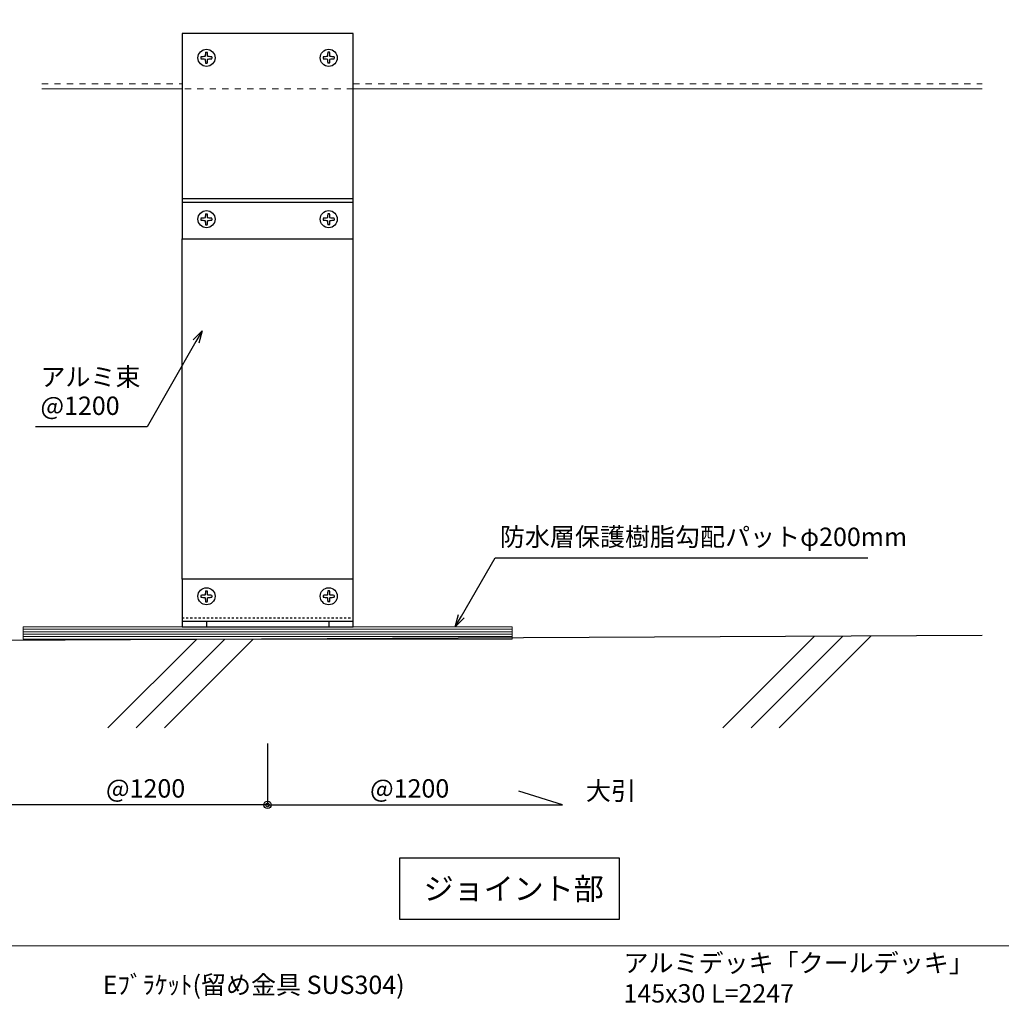
# Model space of a CAD drawing. Units: millimetres. Extents: x 0 to 841, y 0 to 594.
# Drawn here: x 582 to 716, y 348 to 482 of the extents above; entities that cross this region are included whole.
import ezdxf

# ---------------------------------------------------------------- set-up
doc = ezdxf.new("R2010")
doc.units = ezdxf.units.MM
doc.header["$MEASUREMENT"] = 0
doc.linetypes.add('HASEN-S', pattern=[1.7, 0.85, -0.85])
doc.layers.get('Defpoints').update_dxf_attribs({"color": 222})
for name, color, linetype in [('0-A11-寸法_詳細', 5, 'Continuous'), ('A-B01-文字_タイトル室名', 2, 'Continuous'), ('A-B03-文字_書込_小', 7, 'Continuous'), ('A-C03-壁種別', 9, 'Continuous'), ('A-D09-金物_鋼材', 1, 'Continuous'), ('A-E01-仕上太線', 4, 'Continuous'), ('ｱﾙﾐ', 7, 'Continuous')]:
    doc.layers.add(name, color=color, linetype=linetype)
doc.layers.add('A-C01-補助線(非印刷)', color=222, linetype='Continuous', plot=False)
doc.styles.add('MSゴシック', font='MS Gothic.ttf')
doc.styles.add('ゴシック', font='MS Gothic.ttf')

# ---------------------------------------------------------------- blocks, each defined once
blk = doc.blocks.new('_Open30')
at = {"color": 0, "linetype": 'ByBlock', "lineweight": -2}
for p, q in [((-1, 0.267949), (0, 0)), ((0, 0), (-1, -0.267949)), ((0, 0), (-1, 0))]:
    blk.add_line(p, q, dxfattribs=at)
blk = doc.blocks.new('G$CBAEE64E2')
at = {"layer": 'A-D09-金物_鋼材', "lineweight": 9}
for p, q in [((-100, 4), (100, 4)), ((-100, 3), (100, 3)), ((-100, 2), (100, 2)), ((-100, 1), (100, 1))]:
    blk.add_line(p, q, dxfattribs=at)
blk.add_lwpolyline([(-100, 0), (100, 0), (100, 5), (-100, 5)], close=True, dxfattribs=at)
blk = doc.blocks.new('AC-0-b-70')
at = {"color": 0, "linetype": 'ByBlock'}
for p, q in [((-27.25, 12.85), (-27.25, 12.15)), ((-25.49, 13.15), (-25.65, 12.99)), ((-25.35, 14.75), (-24.65, 14.75)), ((-24.35, 12.99), (-24.51, 13.15)), ((-22.75, 12.85), (-22.75, 12.15)), ((22.75, 12.85), (22.75, 12.15)), ((24.35, 12.99), (24.51, 13.15)), ((25.35, 14.75), (24.65, 14.75)), ((25.49, 13.15), (25.65, 12.99)), ((27.25, 12.85), (27.25, 12.15)), ((-25.65, 12.01), (-25.49, 11.85)), ((-25.35, 10.25), (-24.65, 10.25)), ((-24.51, 11.85), (-24.35, 12.01)), ((24.51, 11.85), (24.35, 12.01)), ((25.35, 10.25), (24.65, 10.25)), ((25.65, 12.01), (25.49, 11.85)), ((-35, 2.3), (35, 2.3))]:
    blk.add_line(p, q, dxfattribs=at)
at = {"color": 9, "linetype": 'HASEN-S'}
blk.add_line((-35, 3.7), (35, 3.7), dxfattribs=at)
at = {"color": 0, "linetype": 'ByBlock'}
blk.add_lwpolyline([(-35, 0), (35, 0), (35, 19.5), (-35, 19.5)], close=True, dxfattribs=at)
for centre in [(-25, 12.5), (25, 12.5)]:
    blk.add_circle(centre, 3.5, dxfattribs=at)
for centre, start, end in [((-25, -3.75), 92.2169, 97.7202), ((-25, 28.75), 262.2798, 267.7831), ((-8.75, 12.5), 172.2798, 177.7831), ((-41.25, 12.5), 2.2169, 7.7202), ((-25, -3.75), 82.2798, 87.7831), ((-25, 28.75), 272.2169, 277.7202), ((25, -3.75), 92.2169, 97.7202), ((25, 28.75), 262.2798, 267.7831), ((41.25, 12.5), 172.2798, 177.7831), ((8.75, 12.5), 2.2169, 7.7202), ((25, -3.75), 82.2798, 87.7831), ((25, 28.75), 272.2169, 277.7202), ((-8.75, 12.5), 182.2169, 187.7202), ((-41.25, 12.5), 352.2798, 357.7831), ((41.25, 12.5), 182.2169, 187.7202), ((8.75, 12.5), 352.2798, 357.7831)]:
    blk.add_arc(centre, 16.75, start, end, dxfattribs=at)
at = {"layer": 'Defpoints'}
for p, q in [((-25, 2.3), (-25, 0)), ((25, 2.3), (25, 0))]:
    blk.add_line(p, q, dxfattribs=at)
blk = doc.blocks.new('AC-H-b')
at = {"color": 0, "linetype": 'ByBlock'}
for p, q in [((-25.35, 61.26), (-24.65, 61.26)), ((25.35, 61.26), (24.65, 61.26)), ((-27.25, 59.36), (-27.25, 58.67)), ((-25.49, 59.66), (-25.65, 59.5)), ((-25.65, 58.53), (-25.49, 58.37)), ((-25.35, 56.76), (-24.65, 56.76)), ((-24.35, 59.5), (-24.51, 59.66)), ((-24.51, 58.37), (-24.35, 58.53)), ((-22.75, 59.36), (-22.75, 58.67)), ((22.75, 59.36), (22.75, 58.67)), ((24.35, 59.5), (24.51, 59.66)), ((24.51, 58.37), (24.35, 58.53)), ((25.35, 56.76), (24.65, 56.76)), ((25.49, 59.66), (25.65, 59.5)), ((25.65, 58.53), (25.49, 58.37)), ((27.25, 59.36), (27.25, 58.67)), ((-27.25, -6.64), (-27.25, -7.33)), ((-25.49, -6.34), (-25.65, -6.5)), ((-25.65, -7.47), (-25.49, -7.63)), ((-25.35, -4.74), (-24.65, -4.74)), ((-24.35, -6.5), (-24.51, -6.34)), ((-24.51, -7.63), (-24.35, -7.47)), ((-22.75, -6.64), (-22.75, -7.33)), ((22.75, -6.64), (22.75, -7.33)), ((24.35, -6.5), (24.51, -6.34)), ((24.51, -7.63), (24.35, -7.47)), ((25.35, -4.74), (24.65, -4.74)), ((25.49, -6.34), (25.65, -6.5)), ((25.65, -7.47), (25.49, -7.63)), ((27.25, -6.64), (27.25, -7.33)), ((-25.35, -9.24), (-24.65, -9.24)), ((25.35, -9.24), (24.65, -9.24))]:
    blk.add_line(p, q, dxfattribs=at)
blk.add_lwpolyline([(-35, -14.99), (35, -14.99), (35, 69.01), (-35, 69.01)], close=True, dxfattribs=at)
for centre in [(-25, 59.01), (25, 59.01), (-25, -6.99), (25, -6.99)]:
    blk.add_circle(centre, 3.5, dxfattribs=at)
for centre, start, end in [((-8.75, 59.01), 172.2798, 177.7831), ((-41.25, 59.01), 2.2169, 7.7202), ((41.25, 59.01), 172.2798, 177.7831), ((8.75, 59.01), 2.2169, 7.7202), ((-25, 42.77), 92.2169, 97.7202), ((-25, 75.26), 262.2798, 267.7831), ((-8.75, 59.01), 182.2169, 187.7202), ((-41.25, 59.01), 352.2798, 357.7831), ((-25, 42.77), 82.2798, 87.7831), ((-25, 75.26), 272.2169, 277.7202), ((25, 42.77), 92.2169, 97.7202), ((25, 75.26), 262.2798, 267.7831), ((41.25, 59.01), 182.2169, 187.7202), ((8.75, 59.01), 352.2798, 357.7831), ((25, 42.77), 82.2798, 87.7831), ((25, 75.26), 272.2169, 277.7202), ((-25, -23.23), 92.2169, 97.7202), ((-25, 9.26), 262.2798, 267.7831), ((-8.75, -6.99), 172.2798, 177.7831), ((-8.75, -6.99), 182.2169, 187.7202), ((-41.25, -6.99), 2.2169, 7.7202), ((-41.25, -6.99), 352.2798, 357.7831), ((-25, -23.23), 82.2798, 87.7831), ((-25, 9.26), 272.2169, 277.7202), ((25, -23.23), 92.2169, 97.7202), ((25, 9.26), 262.2798, 267.7831), ((41.25, -6.99), 172.2798, 177.7831), ((41.25, -6.99), 182.2169, 187.7202), ((8.75, -6.99), 2.2169, 7.7202), ((8.75, -6.99), 352.2798, 357.7831), ((25, -23.23), 82.2798, 87.7831), ((25, 9.26), 272.2169, 277.7202)]:
    blk.add_arc(centre, 16.75, start, end, dxfattribs=at)
at = {"layer": 'Defpoints'}
for p, q in [((-35, 1.51), (35, 1.51)), ((-35, 0.01), (35, 0.01))]:
    blk.add_line(p, q, dxfattribs=at)
blk = doc.blocks.new('_Dot')
at = {"color": 0, "linetype": 'ByBlock', "lineweight": -2}
blk.add_line((-0.5, 0), (-1, 0), dxfattribs=at)
at = {"color": 0, "linetype": 'ByBlock'}
for radius in [0.5, 0.25]:
    blk.add_circle((0, 0), radius, dxfattribs=at)

msp = doc.modelspace()

# ---------------------------------------------------------------- linework, layer by layer
at = {"layer": '0-A11-寸法_詳細'}
for p, q in [((615.773, 383.822), (615.773, 375.461)), ((655.956, 375.461), (650.024, 377.323)), ((615.773, 375.461), (575.59, 375.461)), ((615.773, 375.461), (655.956, 375.461))]:
    msp.add_line(p, q, dxfattribs=at)
at = {"layer": 'A-B01-文字_タイトル室名'}
msp.add_lwpolyline([(633.74, 359.868), (663.74, 359.868), (663.74, 368.201), (633.74, 368.201)], close=True, dxfattribs=at)
at = {"layer": 'A-B03-文字_書込_小'}
for p, q in [((606.008, 438.636), (599.373, 427.019)), ((599.373, 427.019), (584.153, 427.019)), ((642.193, 401.179), (646.783, 409.152)), ((646.783, 409.152), (697.608, 409.152))]:
    msp.add_line(p, q, dxfattribs=at)
at = {"layer": 'A-C01-補助線(非印刷)', "linetype": 'Continuous', "lineweight": 5}
for points in [[(543.887, 356.257), (784.565, 356.257), (784.565, 558.97), (543.887, 558.97), (543.887, 356.257)], [(536.326, 153.544), (797.941, 153.544), (797.941, 356.257), (536.326, 356.257), (536.326, 153.544)]]:
    msp.add_lwpolyline(points, dxfattribs=at)
at = {"layer": 'A-C03-壁種別'}
for p, q in [((594.017, 385.966), (606.065, 398.015)), ((597.858, 385.966), (609.927, 398.035)), ((601.7, 385.966), (613.789, 398.055)), ((677.83, 385.966), (690.322, 398.458)), ((681.672, 385.966), (694.184, 398.479)), ((685.513, 385.966), (698.046, 398.499))]:
    msp.add_line(p, q, dxfattribs=at)
at = {"layer": 'A-D09-金物_鋼材'}
for p, q in [((604.106, 406.234), (604.106, 452.634)), ((627.439, 406.234), (627.439, 452.634))]:
    msp.add_line(p, q, dxfattribs=at)
at = {"layer": 'A-E01-仕上太線'}
msp.add_line((579.169, 397.904), (713.2, 398.579), dxfattribs=at)
at = {"layer": 'ｱﾙﾐ', "color": 9, "linetype": 'HASEN-S', "lineweight": 13}
for p, q in [((585.012, 473.734), (604.106, 473.734)), ((627.439, 473.068), (604.106, 473.068)), ((627.439, 473.734), (713.2, 473.734))]:
    msp.add_line(p, q, dxfattribs=at)
at = {"layer": 'ｱﾙﾐ', "color": 3, "linetype": 'Continuous', "lineweight": 13}
for p, q in [((585.012, 473.068), (604.106, 473.068)), ((627.439, 473.068), (713.2, 473.068))]:
    msp.add_line(p, q, dxfattribs=at)

# ---------------------------------------------------------------- block references
at = {"xscale": 0.3333333333333333, "yscale": 0.3333333333333333, "zscale": 0.3333333333333333}
msp.add_blockref('G$CBAEE64E2', (615.773, 398.068), dxfattribs=at)
at = {"layer": '0-A11-寸法_詳細'}
msp.add_blockref('_Dot', (615.773, 375.461), dxfattribs=at)
at = {"layer": 'A-B03-文字_書込_小'}
for p, xscale, yscale, zscale, rotation in [((606.835, 440.083), 1.666666666666666, 1.666666666666666, 1.666666666666666, 60.2656884229655), ((641.362, 399.734), 1.666666666666667, 1.666666666666667, 1.666666666666667, 240.075727417305)]:
    msp.add_blockref('_Open30', p, dxfattribs=dict(at, xscale=xscale, yscale=yscale, zscale=zscale, rotation=rotation))
at = {"layer": 'A-D09-金物_鋼材', "xscale": 0.3333333333333333, "yscale": 0.3333333333333333, "zscale": 0.3333333333333333}
msp.add_blockref('AC-H-b', (615.773, 457.63), dxfattribs=at)
at = {"layer": 'A-D09-金物_鋼材', "lineweight": 9, "xscale": 0.3333333333333333, "yscale": 0.3333333333333333, "zscale": 0.3333333333333333}
msp.add_blockref('AC-0-b-70', (615.773, 399.734), dxfattribs=at)

# ---------------------------------------------------------------- texts
at = {"layer": '0-A11-寸法_詳細'}
for s, style, p in [('@1200', 'ゴシック', (593.74, 376.461)), ('@1200', 'ゴシック', (629.734, 376.461)), ('大引', 'MSゴシック', (659.169, 376.123))]:
    msp.add_text(s, height=2.5, dxfattribs=dict(at, style=style)).set_placement(p)
at = {"layer": 'A-B01-文字_タイトル室名', "style": 'MSゴシック'}
msp.add_text('ジョイント部', height=3, dxfattribs=at).set_placement((637.045, 362.535))
at = {"layer": 'A-B03-文字_書込_小', "style": 'MSゴシック'}
for s, p in [('アルミ束', (584.805, 432.558)), ('@1200', (584.805, 428.621)), ('防水層保護樹脂勾配パットφ200mm', (647.435, 410.755)), ('アルミデッキ「クールデッキ」', (664.287, 352.662)), ('Eﾌﾞﾗｹｯﾄ(留め金具 SUS304)', (593.298, 349.686)), ('145x30 L=2247', (664.287, 348.522))]:
    msp.add_text(s, height=2.5, dxfattribs=at).set_placement(p)

doc.saveas('drawing.dxf')
